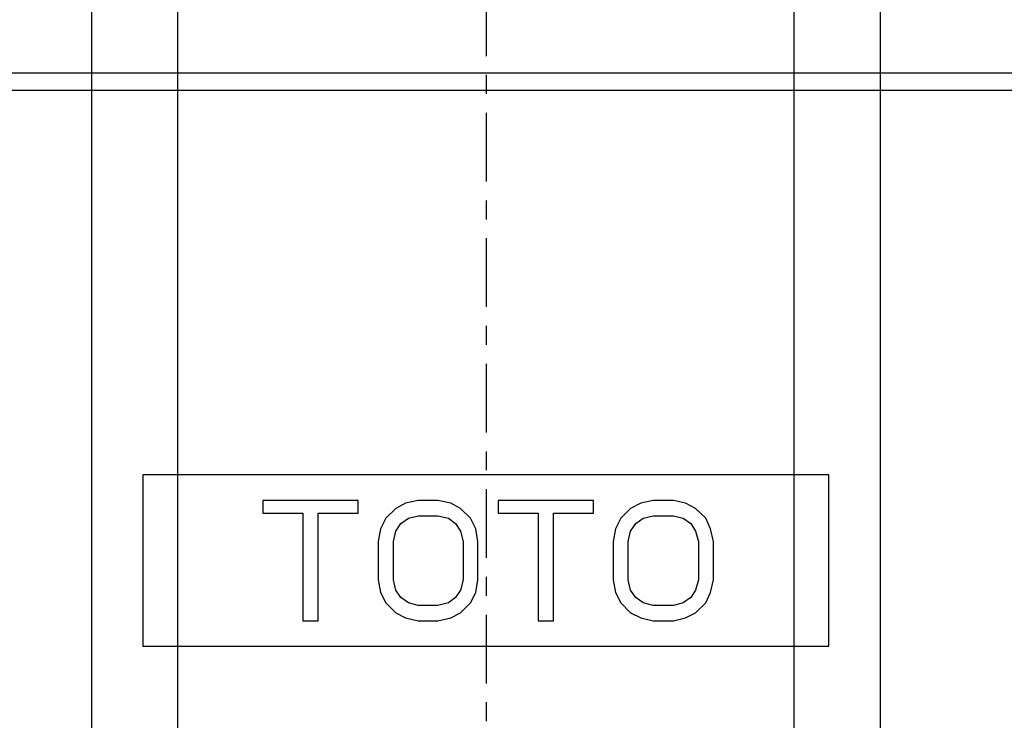
# Model space of a CAD drawing. Units: inches. Extents: x -5358 to -3208, y -475 to 1352.
# Drawn here: x -4669 to -4382, y 441 to 645 of the extents above; entities that cross this region are included whole.
import ezdxf

# ---------------------------------------------------------------- set-up
doc = ezdxf.new("R2010")
doc.units = ezdxf.units.IN
doc.header["$MEASUREMENT"] = 0
doc.linetypes.add('AI-Linetype-12', pattern=[4.276133, 2.343086, -0.644349, 0.644349, -0.644349])
doc.layers.add('Layer 1', color=7, linetype='Continuous')

# ---------------------------------------------------------------- blocks, each defined once
blk = doc.blocks.new('block 94')
at = {"layer": 'Layer 1', "color": 7, "lineweight": 25}
blk.add_lwpolyline([(82.496, -154.104), (82.496, -47.034)], dxfattribs=at)
blk = doc.blocks.new('block 95')
at = {"layer": 'Layer 1', "color": 7, "lineweight": 25}
blk.add_lwpolyline([(103.485, -154.104), (103.485, -47.034)], dxfattribs=at)
blk = doc.blocks.new('block 106')
at = {"layer": 'Layer 1', "color": 7, "lineweight": 25}
blk.add_lwpolyline([(79.557, -154.104), (79.557, -40.934)], dxfattribs=at)
blk = doc.blocks.new('block 107')
at = {"layer": 'Layer 1', "color": 7, "lineweight": 25}
blk.add_lwpolyline([(106.424, -154.104), (106.424, -40.934)], dxfattribs=at)
blk = doc.blocks.new('block 5277')
at = {"layer": 'Layer 1', "color": 7, "lineweight": 25}
blk.add_lwpolyline([(89.316, -104.896), (89.316, -106.204)], dxfattribs=at)
blk = doc.blocks.new('block 5283')
at = {"layer": 'Layer 1', "color": 7, "lineweight": 25}
blk.add_lwpolyline([(88.627, -103.927), (88.627, -103.497)], dxfattribs=at)
blk = doc.blocks.new('block 5331')
at = {"layer": 'Layer 1', "color": 7, "lineweight": 25}
blk.add_lwpolyline([(100.121, -106.557), (99.961, -106.812)], dxfattribs=at)
blk = doc.blocks.new('block 5332')
at = {"layer": 'Layer 1', "color": 7, "lineweight": 25}
blk.add_lwpolyline([(97.908, -104.543), (98.085, -104.286)], dxfattribs=at)
blk = doc.blocks.new('block 5333')
at = {"layer": 'Layer 1', "color": 7, "lineweight": 25}
blk.add_lwpolyline([(97.573, -104.106), (97.394, -104.462)], dxfattribs=at)
blk = doc.blocks.new('block 5334')
at = {"layer": 'Layer 1', "color": 7, "lineweight": 25}
blk.add_lwpolyline([(92.203, -106.204), (92.12, -106.557)], dxfattribs=at)
blk = doc.blocks.new('block 5335')
at = {"layer": 'Layer 1', "color": 7, "lineweight": 25}
blk.add_lwpolyline([(89.831, -104.896), (89.91, -104.543)], dxfattribs=at)
blk = doc.blocks.new('block 5336')
at = {"layer": 'Layer 1', "color": 7, "lineweight": 25}
blk.add_lwpolyline([(92.636, -106.634), (92.713, -106.204)], dxfattribs=at)
blk = doc.blocks.new('block 5337')
at = {"layer": 'Layer 1', "color": 7, "lineweight": 25}
blk.add_lwpolyline([(89.397, -104.462), (89.316, -104.896)], dxfattribs=at)
blk = doc.blocks.new('block 5349')
at = {"layer": 'Layer 1', "color": 7, "lineweight": 25}
blk.add_lwpolyline([(87.266, -107.604), (87.266, -103.927)], dxfattribs=at)
blk = doc.blocks.new('block 5351')
at = {"layer": 'Layer 1', "color": 7, "lineweight": 25}
blk.add_lwpolyline([(86.748, -103.927), (86.748, -107.604)], dxfattribs=at)
blk = doc.blocks.new('block 5374')
at = {"layer": 'Layer 1', "color": 7, "lineweight": 25}
blk.add_lwpolyline([(85.387, -103.497), (85.387, -103.927)], dxfattribs=at)
blk = doc.blocks.new('block 5386')
at = {"layer": 'Layer 1', "color": 7, "lineweight": 25}
blk.add_lwpolyline([(99.961, -106.812), (99.704, -106.987)], dxfattribs=at)
blk = doc.blocks.new('block 5388')
at = {"layer": 'Layer 1', "color": 7, "lineweight": 25}
blk.add_lwpolyline([(100.121, -107.324), (100.475, -106.987)], dxfattribs=at)
blk = doc.blocks.new('block 5393')
at = {"layer": 'Layer 1', "color": 7, "lineweight": 25}
blk.add_lwpolyline([(97.908, -103.771), (97.573, -104.106)], dxfattribs=at)
blk = doc.blocks.new('block 5395')
at = {"layer": 'Layer 1', "color": 7, "lineweight": 25}
blk.add_lwpolyline([(92.12, -106.557), (91.944, -106.812)], dxfattribs=at)
blk = doc.blocks.new('block 5396')
at = {"layer": 'Layer 1', "color": 7, "lineweight": 25}
blk.add_lwpolyline([(92.46, -106.987), (92.636, -106.634)], dxfattribs=at)
blk = doc.blocks.new('block 5397')
at = {"layer": 'Layer 1', "color": 7, "lineweight": 25}
blk.add_lwpolyline([(89.574, -104.106), (89.397, -104.462)], dxfattribs=at)
blk = doc.blocks.new('block 5402')
at = {"layer": 'Layer 1', "color": 7, "lineweight": 25}
blk.add_lwpolyline([(81.301, -102.624), (81.301, -108.47)], dxfattribs=at)
blk = doc.blocks.new('block 5419')
at = {"layer": 'Layer 1', "color": 7, "lineweight": 25}
blk.add_lwpolyline([(99.784, -107.505), (100.121, -107.324)], dxfattribs=at)
blk = doc.blocks.new('block 5420')
at = {"layer": 'Layer 1', "color": 7, "lineweight": 25}
blk.add_lwpolyline([(91.786, -107.505), (92.12, -107.324)], dxfattribs=at)
blk = doc.blocks.new('block 5421')
at = {"layer": 'Layer 1', "color": 7, "lineweight": 25}
blk.add_lwpolyline([(98.085, -104.286), (98.341, -104.106)], dxfattribs=at)
blk = doc.blocks.new('block 5422')
at = {"layer": 'Layer 1', "color": 7, "lineweight": 25}
blk.add_lwpolyline([(91.944, -106.812), (91.706, -106.987)], dxfattribs=at)
blk = doc.blocks.new('block 5424')
at = {"layer": 'Layer 1', "color": 7, "lineweight": 25}
blk.add_lwpolyline([(92.12, -107.324), (92.46, -106.987)], dxfattribs=at)
blk = doc.blocks.new('block 5425')
at = {"layer": 'Layer 1', "color": 7, "lineweight": 25}
blk.add_lwpolyline([(89.91, -103.771), (89.574, -104.106)], dxfattribs=at)
blk = doc.blocks.new('block 5426')
at = {"layer": 'Layer 1', "color": 7, "lineweight": 25}
blk.add_lwpolyline([(89.91, -104.543), (90.09, -104.286)], dxfattribs=at)
blk = doc.blocks.new('block 5439')
at = {"layer": 'Layer 1', "color": 7, "lineweight": 25}
blk.add_lwpolyline([(98.265, -103.595), (97.908, -103.771)], dxfattribs=at)
blk = doc.blocks.new('block 5440')
at = {"layer": 'Layer 1', "color": 7, "lineweight": 25}
blk.add_lwpolyline([(90.246, -103.595), (89.91, -103.771)], dxfattribs=at)
blk = doc.blocks.new('block 5441')
at = {"layer": 'Layer 1', "color": 7, "lineweight": 25}
blk.add_lwpolyline([(90.09, -104.286), (90.342, -104.106)], dxfattribs=at)
blk = doc.blocks.new('block 5690')
at = {"layer": 'Layer 1', "color": 7, "lineweight": 25}
blk.add_lwpolyline([(119.276, -88.941), (66.706, -88.941)], dxfattribs=at)
blk = doc.blocks.new('block 5691')
at = {"layer": 'Layer 1', "color": 7, "lineweight": 25}
blk.add_lwpolyline([(118.091, -89.534), (67.871, -89.534)], dxfattribs=at)
blk = doc.blocks.new('block 5951')
at = {"layer": 'Layer 1', "color": 7, "lineweight": 25}
blk.add_lwpolyline([(100.475, -104.106), (100.121, -103.771)], dxfattribs=at)
blk = doc.blocks.new('block 5953')
at = {"layer": 'Layer 1', "color": 7, "lineweight": 25}
blk.add_lwpolyline([(99.704, -104.106), (99.961, -104.286)], dxfattribs=at)
blk = doc.blocks.new('block 5954')
at = {"layer": 'Layer 1', "color": 7, "lineweight": 25}
blk.add_lwpolyline([(100.121, -103.771), (99.784, -103.595)], dxfattribs=at)
blk = doc.blocks.new('block 5955')
at = {"layer": 'Layer 1', "color": 7, "lineweight": 25}
blk.add_lwpolyline([(92.12, -103.771), (91.786, -103.595)], dxfattribs=at)
blk = doc.blocks.new('block 5956')
at = {"layer": 'Layer 1', "color": 7, "lineweight": 25}
blk.add_lwpolyline([(99.368, -104.028), (99.704, -104.106)], dxfattribs=at)
blk = doc.blocks.new('block 5957')
at = {"layer": 'Layer 1', "color": 7, "lineweight": 25}
blk.add_lwpolyline([(91.35, -104.028), (91.706, -104.106)], dxfattribs=at)
blk = doc.blocks.new('block 5958')
at = {"layer": 'Layer 1', "color": 7, "lineweight": 25}
blk.add_lwpolyline([(98.677, -107.075), (98.341, -106.987)], dxfattribs=at)
blk = doc.blocks.new('block 5959')
at = {"layer": 'Layer 1', "color": 7, "lineweight": 25}
blk.add_lwpolyline([(99.784, -103.595), (99.368, -103.497)], dxfattribs=at)
blk = doc.blocks.new('block 5960')
at = {"layer": 'Layer 1', "color": 7, "lineweight": 25}
blk.add_lwpolyline([(91.786, -103.595), (91.35, -103.497)], dxfattribs=at)
blk = doc.blocks.new('block 5961')
at = {"layer": 'Layer 1', "color": 7, "lineweight": 25}
blk.add_lwpolyline([(98.265, -107.505), (98.677, -107.604)], dxfattribs=at)
blk = doc.blocks.new('block 5962')
at = {"layer": 'Layer 1', "color": 7, "lineweight": 25}
blk.add_lwpolyline([(104.66, -102.624), (81.301, -102.624)], dxfattribs=at)
blk = doc.blocks.new('block 5963')
at = {"layer": 'Layer 1', "color": 7, "lineweight": 25}
blk.add_lwpolyline([(88.627, -103.497), (85.387, -103.497)], dxfattribs=at)
blk = doc.blocks.new('block 5964')
at = {"layer": 'Layer 1', "color": 7, "lineweight": 25}
blk.add_lwpolyline([(91.35, -103.497), (90.681, -103.497)], dxfattribs=at)
blk = doc.blocks.new('block 5965')
at = {"layer": 'Layer 1', "color": 7, "lineweight": 25}
blk.add_lwpolyline([(96.646, -103.497), (93.403, -103.497)], dxfattribs=at)
blk = doc.blocks.new('block 5966')
at = {"layer": 'Layer 1', "color": 7, "lineweight": 25}
blk.add_lwpolyline([(99.368, -103.497), (98.677, -103.497)], dxfattribs=at)
blk = doc.blocks.new('block 5967')
at = {"layer": 'Layer 1', "color": 7, "lineweight": 25}
blk.add_lwpolyline([(95.282, -103.927), (96.646, -103.927)], dxfattribs=at)
blk = doc.blocks.new('block 5968')
at = {"layer": 'Layer 1', "color": 7, "lineweight": 25}
blk.add_lwpolyline([(93.403, -103.927), (94.767, -103.927)], dxfattribs=at)
blk = doc.blocks.new('block 5969')
at = {"layer": 'Layer 1', "color": 7, "lineweight": 25}
blk.add_lwpolyline([(87.266, -103.927), (88.627, -103.927)], dxfattribs=at)
blk = doc.blocks.new('block 5970')
at = {"layer": 'Layer 1', "color": 7, "lineweight": 25}
blk.add_lwpolyline([(85.387, -103.927), (86.748, -103.927)], dxfattribs=at)
blk = doc.blocks.new('block 5971')
at = {"layer": 'Layer 1', "color": 7, "lineweight": 25}
blk.add_lwpolyline([(98.677, -104.028), (99.368, -104.028)], dxfattribs=at)
blk = doc.blocks.new('block 5972')
at = {"layer": 'Layer 1', "color": 7, "lineweight": 25}
blk.add_lwpolyline([(90.681, -104.028), (91.35, -104.028)], dxfattribs=at)
blk = doc.blocks.new('block 5973')
at = {"layer": 'Layer 1', "color": 7, "lineweight": 25}
blk.add_lwpolyline([(91.35, -107.075), (90.681, -107.075)], dxfattribs=at)
blk = doc.blocks.new('block 5974')
at = {"layer": 'Layer 1', "color": 7, "lineweight": 25}
blk.add_lwpolyline([(99.368, -107.075), (98.677, -107.075)], dxfattribs=at)
blk = doc.blocks.new('block 5975')
at = {"layer": 'Layer 1', "color": 7, "lineweight": 25}
blk.add_lwpolyline([(90.681, -103.497), (90.246, -103.595)], dxfattribs=at)
blk = doc.blocks.new('block 5976')
at = {"layer": 'Layer 1', "color": 7, "lineweight": 25}
blk.add_lwpolyline([(98.677, -103.497), (98.265, -103.595)], dxfattribs=at)
blk = doc.blocks.new('block 5977')
at = {"layer": 'Layer 1', "color": 7, "lineweight": 25}
blk.add_lwpolyline([(90.342, -104.106), (90.681, -104.028)], dxfattribs=at)
blk = doc.blocks.new('block 5978')
at = {"layer": 'Layer 1', "color": 7, "lineweight": 25}
blk.add_lwpolyline([(98.341, -104.106), (98.677, -104.028)], dxfattribs=at)
blk = doc.blocks.new('block 5979')
at = {"layer": 'Layer 1', "color": 7, "lineweight": 25}
blk.add_lwpolyline([(91.706, -106.987), (91.35, -107.075)], dxfattribs=at)
blk = doc.blocks.new('block 5985')
at = {"layer": 'Layer 1', "color": 7, "lineweight": 25}
blk.add_lwpolyline([(100.633, -104.462), (100.475, -104.106)], dxfattribs=at)
blk = doc.blocks.new('block 5987')
at = {"layer": 'Layer 1', "color": 7, "lineweight": 25}
blk.add_lwpolyline([(99.961, -104.286), (100.121, -104.543)], dxfattribs=at)
blk = doc.blocks.new('block 5988')
at = {"layer": 'Layer 1', "color": 7, "lineweight": 25}
blk.add_lwpolyline([(97.573, -106.987), (97.908, -107.324)], dxfattribs=at)
blk = doc.blocks.new('block 5989')
at = {"layer": 'Layer 1', "color": 7, "lineweight": 25}
blk.add_lwpolyline([(92.46, -104.106), (92.12, -103.771)], dxfattribs=at)
blk = doc.blocks.new('block 5991')
at = {"layer": 'Layer 1', "color": 7, "lineweight": 25}
blk.add_lwpolyline([(98.341, -106.987), (98.085, -106.812)], dxfattribs=at)
blk = doc.blocks.new('block 5992')
at = {"layer": 'Layer 1', "color": 7, "lineweight": 25}
blk.add_lwpolyline([(91.706, -104.106), (91.944, -104.286)], dxfattribs=at)
blk = doc.blocks.new('block 5993')
at = {"layer": 'Layer 1', "color": 7, "lineweight": 25}
blk.add_lwpolyline([(90.342, -106.987), (90.09, -106.812)], dxfattribs=at)
blk = doc.blocks.new('block 5994')
at = {"layer": 'Layer 1', "color": 7, "lineweight": 25}
blk.add_lwpolyline([(97.908, -107.324), (98.265, -107.505)], dxfattribs=at)
blk = doc.blocks.new('block 5995')
at = {"layer": 'Layer 1', "color": 7, "lineweight": 25}
blk.add_lwpolyline([(89.91, -107.324), (90.246, -107.505)], dxfattribs=at)
blk = doc.blocks.new('block 5996')
at = {"layer": 'Layer 1', "color": 7, "lineweight": 25}
blk.add_lwpolyline([(90.681, -107.075), (90.342, -106.987)], dxfattribs=at)
blk = doc.blocks.new('block 5997')
at = {"layer": 'Layer 1', "color": 7, "lineweight": 25}
blk.add_lwpolyline([(90.246, -107.505), (90.681, -107.604)], dxfattribs=at)
blk = doc.blocks.new('block 5998')
at = {"layer": 'Layer 1', "color": 7, "lineweight": 25}
blk.add_lwpolyline([(98.677, -107.604), (99.368, -107.604)], dxfattribs=at)
blk = doc.blocks.new('block 5999')
at = {"layer": 'Layer 1', "color": 7, "lineweight": 25}
blk.add_lwpolyline([(94.767, -107.604), (95.282, -107.604)], dxfattribs=at)
blk = doc.blocks.new('block 6000')
at = {"layer": 'Layer 1', "color": 7, "lineweight": 25}
blk.add_lwpolyline([(90.681, -107.604), (91.35, -107.604)], dxfattribs=at)
blk = doc.blocks.new('block 6001')
at = {"layer": 'Layer 1', "color": 7, "lineweight": 25}
blk.add_lwpolyline([(86.748, -107.604), (87.266, -107.604)], dxfattribs=at)
blk = doc.blocks.new('block 6002')
at = {"layer": 'Layer 1', "color": 7, "lineweight": 25}
blk.add_lwpolyline([(81.301, -108.47), (104.66, -108.47)], dxfattribs=at)
blk = doc.blocks.new('block 6003')
at = {"layer": 'Layer 1', "color": 7, "lineweight": 25}
blk.add_lwpolyline([(91.35, -107.604), (91.786, -107.505)], dxfattribs=at)
blk = doc.blocks.new('block 6004')
at = {"layer": 'Layer 1', "color": 7, "lineweight": 25}
blk.add_lwpolyline([(99.368, -107.604), (99.784, -107.505)], dxfattribs=at)
blk = doc.blocks.new('block 6005')
at = {"layer": 'Layer 1', "color": 7, "lineweight": 25}
blk.add_lwpolyline([(99.704, -106.987), (99.368, -107.075)], dxfattribs=at)
blk = doc.blocks.new('block 6010')
at = {"layer": 'Layer 1', "color": 7, "lineweight": 25}
blk.add_lwpolyline([(100.731, -104.896), (100.633, -104.462)], dxfattribs=at)
blk = doc.blocks.new('block 6011')
at = {"layer": 'Layer 1', "color": 7, "lineweight": 25}
blk.add_lwpolyline([(100.121, -104.543), (100.219, -104.896)], dxfattribs=at)
blk = doc.blocks.new('block 6012')
at = {"layer": 'Layer 1', "color": 7, "lineweight": 25}
blk.add_lwpolyline([(97.394, -106.634), (97.573, -106.987)], dxfattribs=at)
blk = doc.blocks.new('block 6013')
at = {"layer": 'Layer 1', "color": 7, "lineweight": 25}
blk.add_lwpolyline([(98.085, -106.812), (97.908, -106.557)], dxfattribs=at)
blk = doc.blocks.new('block 6014')
at = {"layer": 'Layer 1', "color": 7, "lineweight": 25}
blk.add_lwpolyline([(91.944, -104.286), (92.12, -104.543)], dxfattribs=at)
blk = doc.blocks.new('block 6020')
at = {"layer": 'Layer 1', "color": 7, "lineweight": 25}
blk.add_lwpolyline([(89.574, -106.987), (89.91, -107.324)], dxfattribs=at)
blk = doc.blocks.new('block 6036')
at = {"layer": 'Layer 1', "color": 7, "lineweight": 25}
blk.add_lwpolyline([(104.66, -108.47), (104.66, -102.624)], dxfattribs=at)
blk = doc.blocks.new('block 6037')
at = {"layer": 'Layer 1', "color": 7, "lineweight": 25}
blk.add_lwpolyline([(97.316, -106.204), (97.394, -106.634)], dxfattribs=at)
blk = doc.blocks.new('block 6038')
at = {"layer": 'Layer 1', "color": 7, "lineweight": 25}
blk.add_lwpolyline([(97.908, -106.557), (97.828, -106.204)], dxfattribs=at)
blk = doc.blocks.new('block 6039')
at = {"layer": 'Layer 1', "color": 7, "lineweight": 25}
blk.add_lwpolyline([(92.636, -104.462), (92.46, -104.106)], dxfattribs=at)
blk = doc.blocks.new('block 6040')
at = {"layer": 'Layer 1', "color": 7, "lineweight": 25}
blk.add_lwpolyline([(89.397, -106.634), (89.574, -106.987)], dxfattribs=at)
blk = doc.blocks.new('block 6041')
at = {"layer": 'Layer 1', "color": 7, "lineweight": 25}
blk.add_lwpolyline([(90.09, -106.812), (89.91, -106.557)], dxfattribs=at)
blk = doc.blocks.new('block 6085')
at = {"layer": 'Layer 1', "color": 7, "lineweight": 25}
blk.add_lwpolyline([(100.731, -106.204), (100.731, -104.896)], dxfattribs=at)
blk = doc.blocks.new('block 6091')
at = {"layer": 'Layer 1', "color": 7, "lineweight": 25}
blk.add_lwpolyline([(100.219, -104.896), (100.219, -106.204)], dxfattribs=at)
blk = doc.blocks.new('block 6109')
at = {"layer": 'Layer 1', "color": 7, "lineweight": 25}
blk.add_lwpolyline([(92.713, -104.896), (92.636, -104.462)], dxfattribs=at)
blk = doc.blocks.new('block 6111')
at = {"layer": 'Layer 1', "color": 7, "lineweight": 25}
blk.add_lwpolyline([(89.316, -106.204), (89.397, -106.634)], dxfattribs=at)
blk = doc.blocks.new('block 6113')
at = {"layer": 'Layer 1', "color": 7, "lineweight": 25}
blk.add_lwpolyline([(92.12, -104.543), (92.203, -104.896)], dxfattribs=at)
blk = doc.blocks.new('block 6114')
at = {"layer": 'Layer 1', "color": 7, "lineweight": 25}
blk.add_lwpolyline([(89.91, -106.557), (89.831, -106.204)], dxfattribs=at)
blk = doc.blocks.new('block 6207')
at = {"layer": 'Layer 1', "color": 7, "lineweight": 25}
blk.add_lwpolyline([(100.219, -106.204), (100.121, -106.557)], dxfattribs=at)
blk = doc.blocks.new('block 6208')
at = {"layer": 'Layer 1', "color": 7, "lineweight": 25}
blk.add_lwpolyline([(100.633, -106.634), (100.731, -106.204)], dxfattribs=at)
blk = doc.blocks.new('block 6216')
at = {"layer": 'Layer 1', "color": 7, "lineweight": 25}
blk.add_lwpolyline([(97.828, -106.204), (97.828, -104.896)], dxfattribs=at)
blk = doc.blocks.new('block 6217')
at = {"layer": 'Layer 1', "color": 7, "lineweight": 25}
blk.add_lwpolyline([(97.316, -104.896), (97.316, -106.204)], dxfattribs=at)
blk = doc.blocks.new('block 6223')
at = {"layer": 'Layer 1', "color": 7, "lineweight": 25}
blk.add_lwpolyline([(96.646, -103.927), (96.646, -103.497)], dxfattribs=at)
blk = doc.blocks.new('block 6234')
at = {"layer": 'Layer 1', "color": 7, "lineweight": 25}
blk.add_lwpolyline([(95.282, -107.604), (95.282, -103.927)], dxfattribs=at)
blk = doc.blocks.new('block 6237')
at = {"layer": 'Layer 1', "color": 7, "lineweight": 25}
blk.add_lwpolyline([(94.767, -103.927), (94.767, -107.604)], dxfattribs=at)
blk = doc.blocks.new('block 6281')
at = {"layer": 'Layer 1', "color": 7, "lineweight": 25}
blk.add_lwpolyline([(100.475, -106.987), (100.633, -106.634)], dxfattribs=at)
blk = doc.blocks.new('block 6294')
at = {"layer": 'Layer 1', "color": 7, "lineweight": 25}
blk.add_lwpolyline([(97.828, -104.896), (97.908, -104.543)], dxfattribs=at)
blk = doc.blocks.new('block 6296')
at = {"layer": 'Layer 1', "color": 7, "lineweight": 25}
blk.add_lwpolyline([(97.394, -104.462), (97.316, -104.896)], dxfattribs=at)
blk = doc.blocks.new('block 6311')
at = {"layer": 'Layer 1', "color": 7, "lineweight": 25}
blk.add_lwpolyline([(93.403, -103.497), (93.403, -103.927)], dxfattribs=at)
blk = doc.blocks.new('block 6329')
at = {"layer": 'Layer 1', "color": 7, "lineweight": 25}
blk.add_lwpolyline([(92.713, -106.204), (92.713, -104.896)], dxfattribs=at)
blk = doc.blocks.new('block 6335')
at = {"layer": 'Layer 1', "color": 7, "lineweight": 25}
blk.add_lwpolyline([(92.203, -104.896), (92.203, -106.204)], dxfattribs=at)
blk = doc.blocks.new('block 6347')
at = {"layer": 'Layer 1', "color": 7, "lineweight": 25}
blk.add_lwpolyline([(89.831, -106.204), (89.831, -104.896)], dxfattribs=at)
blk = doc.blocks.new('block 15068')
at = {"layer": 'Layer 1', "color": 7, "linetype": 'AI-Linetype-12', "lineweight": 25}
blk.add_lwpolyline([(92.991, -51.802), (92.991, -207.216)], dxfattribs=at)

msp = doc.modelspace()

# ---------------------------------------------------------------- block references
at = {"layer": 'Layer 1', "xscale": 8.55560706, "yscale": 8.55560706, "zscale": 8.55560706}
for name in ['block 106', 'block 107', 'block 94', 'block 95', 'block 15068', 'block 5690', 'block 5691', 'block 5402', 'block 5962', 'block 6036', 'block 5374', 'block 5963', 'block 5283', 'block 5975', 'block 5964', 'block 5960', 'block 5965', 'block 6311', 'block 6223', 'block 5976', 'block 5966', 'block 5959', 'block 5425', 'block 5440', 'block 5955', 'block 5989', 'block 5393', 'block 5439', 'block 5954', 'block 5951', 'block 5970', 'block 5351', 'block 5349', 'block 5969', 'block 5397', 'block 5441', 'block 5977', 'block 5972', 'block 5957', 'block 5992', 'block 6039', 'block 5968', 'block 6237', 'block 5967', 'block 6234', 'block 5333', 'block 5421', 'block 5978', 'block 5971', 'block 5956', 'block 5953', 'block 5985', 'block 5337', 'block 5426', 'block 6014', 'block 6109', 'block 6296', 'block 5332', 'block 5987', 'block 6010', 'block 5335', 'block 6113', 'block 6294', 'block 6011', 'block 5277', 'block 6347', 'block 6335', 'block 6329', 'block 6217', 'block 6216', 'block 6091', 'block 6085', 'block 6111', 'block 6114', 'block 5334', 'block 5336', 'block 6037', 'block 6038', 'block 6207', 'block 6208', 'block 6040', 'block 6041', 'block 5993', 'block 5422', 'block 5395', 'block 5396', 'block 6012', 'block 6013', 'block 5991', 'block 5386', 'block 5331', 'block 6281', 'block 6020', 'block 5996', 'block 5973', 'block 5979', 'block 5424', 'block 5988', 'block 5958', 'block 5974', 'block 6005', 'block 5388', 'block 5995', 'block 5997', 'block 6003', 'block 5420', 'block 5994', 'block 5961', 'block 6004', 'block 5419', 'block 6001', 'block 6000', 'block 5999', 'block 5998', 'block 6002']:
    msp.add_blockref(name, (-5328.75, 1390.71), dxfattribs=at)

doc.saveas('drawing.dxf')
